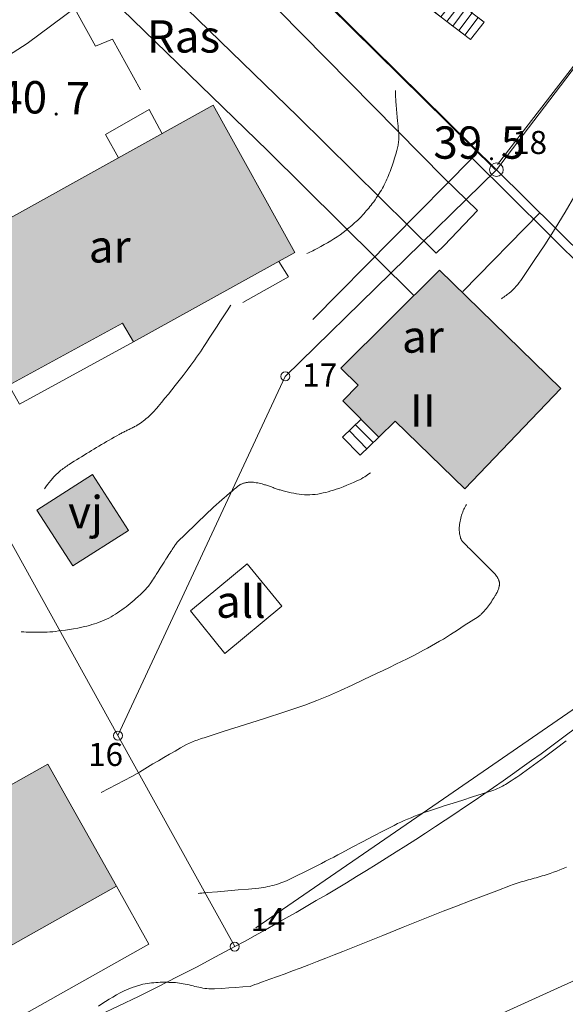
# Model space of a CAD drawing. Units: metres. Extents: x 25503966 to 25504939, y 6682000 to 6684013.
# Drawn here: x 25504376 to 25504406, y 6682405 to 6682458 of the extents above; entities that cross this region are included whole.
import ezdxf
from ezdxf.enums import TextEntityAlignment as Align

# ---------------------------------------------------------------- set-up
doc = ezdxf.new("R2010")
doc.units = ezdxf.units.M
doc.header["$MEASUREMENT"] = 0
doc.linetypes.add('DGN Style 2', pattern=[1061.192743, 636.715646, -424.477097])
for name, color, linetype, lineweight in [('KANTA_KAS_Puurivi_Havupensasaita_viiva', 254, 'Continuous', 0), ('KANTA_KII_Rajamerkki_Tonttipyykki', 254, 'Continuous', 0), ('KANTA_KII_Rajamerkki_Tonttipyykki_numero', 254, 'Continuous', 0), ('KANTA_KII_Rajaviiva_Rasitealueen_raja_Tk', 254, 'Continuous', 0), ('KANTA_KII_Rajaviiva_Tontin_tai_yl_al_raja', 254, 'Continuous', 0), ('KANTA_KII_Tontti_Rek_rasitealue_teksti', 254, 'Continuous', 0), ('KANTA_KOR_Korkeuskäyrä_Johtokäyrä_N2000', 254, 'Continuous', 0), ('KANTA_KOR_Korkeuskäyrä_Välikäyrä_N2000', 254, 'Continuous', 0), ('KANTA_KOR_Korkeuspiste_N2000', 254, 'Continuous', 0), ('KANTA_KOR_Korkeuspiste_symboli_N2000', 254, 'Continuous', 0), ('KANTA_LII_Tiestö_Tie_reunaviiva', 254, 'Continuous', 0), ('KANTA_MAA_Maa_alue_Piha_alue_asfaltoitu_viiva', 254, 'Continuous', 0), ('KANTA_RAK_Rakennelma_Katos_viiva', 254, 'Continuous', 0), ('KANTA_RAK_Rakennelma_Pitkä_porras_symboli', 254, 'Continuous', 0), ('KANTA_RAK_Rakennus_Asuinrak_käyttötarkoitus', 254, 'Continuous', 0), ('KANTA_RAK_Rakennus_Asuinrakennus_alue', 254, 'Continuous', 0), ('KANTA_RAK_Rakennus_Asuinrakennus_kerrosluku', 254, 'Continuous', 0), ('KANTA_RAK_Rakennus_Muu_rak_käyttötarkoitus', 254, 'Continuous', 0), ('KANTA_RAK_Rakennus_Muu_rakennus_alue', 254, 'Continuous', 0), ('KANTA_RKN_Aita_Aita_viiva', 254, 'Continuous', 0), ('KANTA_RKN_Aita_Tukimuuri_yläreuna_viiva', 254, 'Continuous', 0), ('KANTA_RKN_Rakenne_Allas_teksti', 254, 'Continuous', 0), ('KANTA_RKN_Rakenne_Allas_viiva', 254, 'Continuous', 0), ('KANTA_RKN_Rakenne_Muu_rakenne_viiva', 254, 'Continuous', 0)]:
    doc.layers.add(name, color=color, linetype=linetype, lineweight=lineweight)
doc.styles.add('Style-Arial Narrow', font='ARIALN.TTF')
doc.linetypes.add('kmo_havuaita', pattern='A,1,-1.5,[13,dgnlstyle-kmoviiva.shx,S=0.016717,R=0,X=0,Y=0],-1.5,6', length=10)
doc.linetypes.add('kmo_puuaita', pattern='A,1.25,[8,dgnlstyle-kmoviiva.shx,S=0.007937,R=0,X=0,Y=0],13.75', length=15)
doc.linetypes.add('kmo_tukimuuri', pattern='A,1.5,[10,dgnlstyle-kmoviiva.shx,S=0.007937,R=0,X=0,Y=0],13.5', length=15)

# ---------------------------------------------------------------- blocks, each defined once
blk = doc.blocks.new('*U5')
at = {"layer": 'KANTA_KII_Rajamerkki_Tonttipyykki', "color": 254, "linetype": 'Continuous', "lineweight": 0}
blk.add_circle((0, 0), 0.491, dxfattribs=at)
blk = doc.blocks.new('*U19')
at = {"layer": 'KANTA_KOR_Korkeuspiste_symboli_N2000', "linetype": 'Continuous', "lineweight": 0}
h = blk.add_hatch(color=134, dxfattribs=at)
edge = h.paths.add_edge_path()
edge.add_arc((0, 0), 0.491, 0, 360)
blk = doc.blocks.new('*U32')
at = {"layer": 'KANTA_RAK_Rakennelma_Pitkä_porras_symboli', "color": 254, "linetype": 'Continuous', "lineweight": 0, "flags": 128}
blk.add_lwpolyline([(1.0004, 0.0752), (1.0004, 0.0774), (0, 0.0785), (0, 0.1494), (1.0004, 0.1494), (1.0015, 0.2192), (0, 0.2192), (0, 0.2912), (1.0004, 0.2902), (1.0004, 0.3622), (-0.0005, 0.3633), (-0.0005, 0.4341), (1.0015, 0.432), (1.0004, 0.5029), (-0.0004, 0.5026), (-0.0008, 0.5748), (1.0004, 0.5749), (1.0004, 0.6447), (0, 0.6469), (0, 0.7156), (1.0008, 0.717), (1.0005, 0.7875), (-0.001, 0.7853), (-0.0013, 0.8562), (1.0004, 0.8596), (1.0004, 0.9294), (0, 0.9283), (0, 1.0003), (1.0004, 1.0003), (1.0015, -0.0033), (0, 0), (-0.0011, 1.0003)], dxfattribs=at)

msp = doc.modelspace()

# ---------------------------------------------------------------- hatches: boundary and pattern name
at = {"layer": 'KANTA_RAK_Rakennus_Asuinrakennus_alue', "linetype": 'Continuous', "lineweight": 0, "transparency": 33554482}
for points in [[(25504375.699, 6682438.496), (25504371.133, 6682446.691), (25504375.053, 6682448.87), (25504375.781, 6682447.559), (25504386.765, 6682453.65), (25504391.185, 6682445.678), (25504382.449, 6682440.834), (25504381.849, 6682441.861)], [(25504400.397, 6682432.879), (25504396.63, 6682436.552), (25504395.745, 6682435.671), (25504393.783, 6682437.648), (25504394.618, 6682438.491), (25504393.687, 6682439.415), (25504399.015, 6682444.726), (25504405.591, 6682438.317)], [(25504371.264, 6682405.604), (25504367.557, 6682412.202), (25504371.217, 6682414.263), (25504370.208, 6682416.094), (25504373.134, 6682417.747), (25504374.161, 6682415.923), (25504377.809, 6682417.972), (25504381.521, 6682411.363)]]:
    msp.add_hatch(color=253, dxfattribs=at).paths.add_polyline_path(points)
at = {"layer": 'KANTA_RAK_Rakennus_Muu_rakennus_alue', "linetype": 'Continuous', "lineweight": 0, "transparency": 33554482}
msp.add_hatch(color=253, dxfattribs=at).paths.add_polyline_path([(25504379.157, 6682428.71), (25504377.207, 6682431.734), (25504380.235, 6682433.663), (25504382.169, 6682430.627)])

# ---------------------------------------------------------------- linework, layer by layer
at = {"layer": 'KANTA_KAS_Puurivi_Havupensasaita_viiva', "color": 254, "linetype": 'kmo_havuaita', "lineweight": 0}
for p, q in [((25504399.232, 6682416.096), (25504411.075, 6682424.246)), ((25504389.076, 6682409.108), (25504399.232, 6682416.096))]:
    msp.add_line(p, q, dxfattribs=at)
at = {"layer": 'KANTA_KII_Rajaviiva_Rasitealueen_raja_Tk', "color": 12, "linetype": 'DGN Style 2', "lineweight": 13}
for p, q in [((25504400.292, 6682443.561), (25504404.463, 6682447.83)), ((25504398.839, 6682445.648), (25504399.268, 6682446.061))]:
    msp.add_line(p, q, dxfattribs=at)
at = {"layer": 'KANTA_KII_Rajaviiva_Rasitealueen_raja_Tk', "color": 12, "linetype": 'DGN Style 2', "lineweight": 13, "flags": 128}
for points in [[(25504381.272, 6682467.724), (25504390.328, 6682458.779), (25504399.272, 6682449.706)], [(25504378.567, 6682465.45), (25504391.355, 6682453.048), (25504398.839, 6682445.648)], [(25504376.609, 6682463.914), (25504389.724, 6682451.181), (25504397.641, 6682443.357)], [(25504399.272, 6682449.706), (25504401.08, 6682447.946), (25504399.268, 6682446.061)]]:
    msp.add_lwpolyline(points, dxfattribs=at)
at = {"layer": 'KANTA_KII_Rajaviiva_Tontin_tai_yl_al_raja', "color": 12, "linetype": 'Continuous', "lineweight": 13}
for p, q in [((25504402.106, 6682450.162), (25504382.888, 6682469.171)), ((25504402.106, 6682450.162), (25504414.204, 6682466.013)), ((25504364.455, 6682450.477), (25504381.604, 6682419.516)), ((25504390.671, 6682438.971), (25504402.106, 6682450.162)), ((25504420.53, 6682431.938), (25504402.106, 6682450.162)), ((25504381.604, 6682419.516), (25504390.671, 6682438.971)), ((25504381.604, 6682419.516), (25504387.933, 6682408.09))]:
    msp.add_line(p, q, dxfattribs=at)
at = {"layer": 'KANTA_KII_Rajaviiva_Tontin_tai_yl_al_raja', "color": 12, "linetype": 'Continuous', "lineweight": 13, "extrusion": (0, 0, -1)}
msp.add_arc((-25504322.03, 6682535.475), 89.999, 227.45255, 241.63947, dxfattribs=at)
at = {"layer": 'KANTA_KII_Rajaviiva_Tontin_tai_yl_al_raja', "color": 12, "linetype": 'Continuous', "lineweight": 13}
for centre, start, end in [((25504316.47, 6682539.97), 298.4523, 313.92723), ((25504316.471, 6682539.971), 284.09211, 298.45169)]:
    msp.add_arc(centre, 149.998, start, end, dxfattribs=at)
at = {"layer": 'KANTA_KOR_Korkeuskäyrä_Johtokäyrä_N2000', "color": 134, "linetype": 'Continuous', "lineweight": 13, "flags": 128}
for points in [[(25504396.634, 6682454.458), (25504396.636, 6682454.339), (25504396.641, 6682454.22), (25504396.646, 6682454.1), (25504396.653, 6682453.981), (25504396.661, 6682453.862), (25504396.677, 6682453.65), (25504396.695, 6682453.439), (25504396.714, 6682453.227), (25504396.732, 6682453.016), (25504396.751, 6682452.804), (25504396.764, 6682452.664), (25504396.779, 6682452.524), (25504396.793, 6682452.384), (25504396.807, 6682452.244), (25504396.82, 6682452.104), (25504396.824, 6682452.035), (25504396.825, 6682451.966), (25504396.823, 6682451.896), (25504396.819, 6682451.827), (25504396.814, 6682451.758), (25504396.807, 6682451.689), (25504396.799, 6682451.62), (25504396.789, 6682451.552), (25504396.777, 6682451.483), (25504396.762, 6682451.415), (25504396.709, 6682451.205), (25504396.652, 6682450.997), (25504396.592, 6682450.79), (25504396.527, 6682450.585), (25504396.459, 6682450.38), (25504396.422, 6682450.274), (25504396.384, 6682450.17), (25504396.345, 6682450.065), (25504396.305, 6682449.961), (25504396.264, 6682449.857), (25504396.221, 6682449.755), (25504396.177, 6682449.653), (25504396.132, 6682449.552), (25504396.085, 6682449.451), (25504396.035, 6682449.352), (25504395.983, 6682449.254), (25504395.929, 6682449.157), (25504395.873, 6682449.061), (25504395.815, 6682448.966), (25504395.756, 6682448.872), (25504395.684, 6682448.761), (25504395.611, 6682448.65), (25504395.536, 6682448.54), (25504395.459, 6682448.432), (25504395.38, 6682448.325), (25504395.318, 6682448.245), (25504395.255, 6682448.166), (25504395.191, 6682448.088), (25504395.125, 6682448.01), (25504395.06, 6682447.933), (25504394.993, 6682447.857), (25504394.926, 6682447.781), (25504394.859, 6682447.706), (25504394.79, 6682447.632), (25504394.72, 6682447.56), (25504394.648, 6682447.488), (25504394.575, 6682447.419), (25504394.501, 6682447.35), (25504394.427, 6682447.282), (25504394.351, 6682447.215), (25504394.275, 6682447.148), (25504394.199, 6682447.081), (25504394.121, 6682447.016), (25504394.043, 6682446.952), (25504393.964, 6682446.889), (25504393.803, 6682446.764), (25504393.64, 6682446.644), (25504393.474, 6682446.528), (25504393.305, 6682446.416), (25504393.132, 6682446.31), (25504392.957, 6682446.206), (25504392.781, 6682446.106), (25504392.604, 6682446.007), (25504392.425, 6682445.912), (25504392.245, 6682445.819), (25504392.164, 6682445.778), (25504392.083, 6682445.738), (25504392.002, 6682445.697), (25504391.92, 6682445.657), (25504391.839, 6682445.617)], [(25504387.722, 6682442.831), (25504387.719, 6682442.825), (25504387.715, 6682442.819), (25504387.711, 6682442.814), (25504387.707, 6682442.808), (25504387.703, 6682442.802), (25504387.559, 6682442.581), (25504387.415, 6682442.36), (25504387.272, 6682442.138), (25504387.129, 6682441.917), (25504386.986, 6682441.695), (25504386.843, 6682441.474), (25504386.699, 6682441.253), (25504386.555, 6682441.032), (25504386.411, 6682440.812), (25504386.267, 6682440.591), (25504386.17, 6682440.445), (25504386.071, 6682440.299), (25504385.972, 6682440.155), (25504385.87, 6682440.011), (25504385.768, 6682439.869), (25504385.56, 6682439.585), (25504385.349, 6682439.304), (25504385.136, 6682439.026), (25504384.92, 6682438.748), (25504384.704, 6682438.472), (25504384.522, 6682438.241), (25504384.339, 6682438.013), (25504384.154, 6682437.785), (25504383.968, 6682437.558), (25504383.781, 6682437.332), (25504383.716, 6682437.254), (25504383.649, 6682437.178), (25504383.581, 6682437.103), (25504383.512, 6682437.029), (25504383.442, 6682436.956), (25504383.37, 6682436.885), (25504383.296, 6682436.816), (25504383.22, 6682436.749), (25504383.143, 6682436.683), (25504383.064, 6682436.619), (25504382.984, 6682436.557), (25504382.903, 6682436.496), (25504382.821, 6682436.437), (25504382.737, 6682436.381), (25504382.651, 6682436.328), (25504382.603, 6682436.301), (25504382.555, 6682436.274), (25504382.507, 6682436.248), (25504382.458, 6682436.222), (25504382.409, 6682436.198), (25504382.36, 6682436.173), (25504382.311, 6682436.149), (25504382.262, 6682436.125), (25504382.213, 6682436.101), (25504382.164, 6682436.076), (25504382.114, 6682436.052), (25504382.065, 6682436.028), (25504382.016, 6682436.004), (25504381.967, 6682435.98), (25504381.918, 6682435.955), (25504381.869, 6682435.931), (25504381.82, 6682435.905), (25504381.772, 6682435.879), (25504381.724, 6682435.853), (25504381.676, 6682435.826), (25504381.538, 6682435.749), (25504381.401, 6682435.672), (25504381.263, 6682435.594), (25504381.126, 6682435.515), (25504380.989, 6682435.436), (25504380.853, 6682435.356), (25504380.717, 6682435.276), (25504380.58, 6682435.196), (25504380.445, 6682435.115), (25504380.309, 6682435.034), (25504380.174, 6682434.952), (25504380.039, 6682434.87), (25504379.904, 6682434.787), (25504379.77, 6682434.704), (25504379.635, 6682434.622), (25504379.5, 6682434.538), (25504379.366, 6682434.455), (25504379.232, 6682434.371), (25504379.098, 6682434.286), (25504378.965, 6682434.201), (25504378.899, 6682434.159), (25504378.834, 6682434.115), (25504378.77, 6682434.07), (25504378.707, 6682434.025), (25504378.643, 6682433.979), (25504378.581, 6682433.933), (25504378.52, 6682433.885), (25504378.46, 6682433.836), (25504378.401, 6682433.786), (25504378.342, 6682433.734), (25504378.285, 6682433.681), (25504378.23, 6682433.627), (25504378.176, 6682433.572), (25504378.123, 6682433.514), (25504378.073, 6682433.455), (25504377.98, 6682433.341), (25504377.887, 6682433.225), (25504377.797, 6682433.109), (25504377.707, 6682432.992), (25504377.62, 6682432.874)]]:
    msp.add_lwpolyline(points, dxfattribs=at)
at = {"layer": 'KANTA_KOR_Korkeuskäyrä_Välikäyrä_N2000', "color": 134, "linetype": 'Continuous', "lineweight": 0, "flags": 128}
for points in [[(25504406.349, 6682448.766), (25504405.834, 6682447.863), (25504405.293, 6682446.977), (25504404.732, 6682446.103), (25504404.157, 6682445.237), (25504403.574, 6682444.374), (25504403.499, 6682444.266), (25504403.422, 6682444.159), (25504403.342, 6682444.055), (25504403.26, 6682443.952), (25504403.175, 6682443.851), (25504403.087, 6682443.752), (25504402.996, 6682443.656), (25504402.901, 6682443.565), (25504402.802, 6682443.479), (25504402.697, 6682443.399), (25504402.634, 6682443.355), (25504402.571, 6682443.31), (25504402.507, 6682443.266), (25504402.444, 6682443.221), (25504402.38, 6682443.177)], [(25504395.282, 6682433.747), (25504395.204, 6682433.695), (25504395.126, 6682433.642), (25504395.048, 6682433.59), (25504394.971, 6682433.538), (25504394.893, 6682433.486), (25504394.795, 6682433.426), (25504394.692, 6682433.372), (25504394.587, 6682433.324), (25504394.481, 6682433.278), (25504394.374, 6682433.232), (25504394.187, 6682433.151), (25504393.998, 6682433.073), (25504393.809, 6682432.997), (25504393.618, 6682432.924), (25504393.426, 6682432.854), (25504393.286, 6682432.807), (25504393.145, 6682432.765), (25504393.002, 6682432.726), (25504392.859, 6682432.69), (25504392.714, 6682432.656), (25504392.571, 6682432.626), (25504392.428, 6682432.6), (25504392.285, 6682432.58), (25504392.142, 6682432.566), (25504391.999, 6682432.559), (25504391.855, 6682432.558), (25504391.711, 6682432.563), (25504391.566, 6682432.574), (25504391.422, 6682432.591), (25504391.279, 6682432.613), (25504391.132, 6682432.639), (25504390.987, 6682432.666), (25504390.842, 6682432.696), (25504390.699, 6682432.73), (25504390.556, 6682432.769), (25504390.502, 6682432.785), (25504390.448, 6682432.801), (25504390.394, 6682432.818), (25504390.34, 6682432.835), (25504390.287, 6682432.853), (25504390.234, 6682432.871), (25504390.18, 6682432.889), (25504390.127, 6682432.908), (25504390.074, 6682432.926), (25504390.021, 6682432.945), (25504389.968, 6682432.963), (25504389.915, 6682432.982), (25504389.862, 6682433), (25504389.808, 6682433.019), (25504389.755, 6682433.037), (25504389.702, 6682433.055), (25504389.648, 6682433.073), (25504389.595, 6682433.089), (25504389.541, 6682433.106), (25504389.487, 6682433.123), (25504389.411, 6682433.145), (25504389.334, 6682433.165), (25504389.256, 6682433.183), (25504389.179, 6682433.199), (25504389.1, 6682433.214), (25504389.021, 6682433.226), (25504388.942, 6682433.234), (25504388.862, 6682433.238), (25504388.783, 6682433.239), (25504388.703, 6682433.236), (25504388.665, 6682433.233), (25504388.626, 6682433.228), (25504388.588, 6682433.223), (25504388.549, 6682433.216), (25504388.511, 6682433.208), (25504388.474, 6682433.2), (25504388.437, 6682433.191), (25504388.401, 6682433.18), (25504388.365, 6682433.169), (25504388.329, 6682433.156), (25504388.293, 6682433.141), (25504388.259, 6682433.125), (25504388.225, 6682433.107), (25504388.193, 6682433.088), (25504388.162, 6682433.065), (25504388.082, 6682433.002), (25504388.003, 6682432.938), (25504387.925, 6682432.874), (25504387.847, 6682432.809), (25504387.769, 6682432.744), (25504387.692, 6682432.679), (25504387.615, 6682432.613), (25504387.538, 6682432.548), (25504387.461, 6682432.482), (25504387.384, 6682432.416), (25504387.233, 6682432.284), (25504387.083, 6682432.151), (25504386.933, 6682432.017), (25504386.785, 6682431.882), (25504386.637, 6682431.746), (25504386.49, 6682431.61), (25504386.344, 6682431.473), (25504386.199, 6682431.335), (25504386.054, 6682431.197), (25504385.909, 6682431.058), (25504385.764, 6682430.919), (25504385.62, 6682430.778), (25504385.476, 6682430.637), (25504385.333, 6682430.496), (25504385.189, 6682430.355), (25504385.096, 6682430.265), (25504385.001, 6682430.175), (25504384.909, 6682430.084), (25504384.822, 6682429.988), (25504384.742, 6682429.886), (25504384.714, 6682429.846), (25504384.687, 6682429.805), (25504384.66, 6682429.765), (25504384.633, 6682429.724), (25504384.606, 6682429.683), (25504384.579, 6682429.642), (25504384.552, 6682429.601), (25504384.525, 6682429.561), (25504384.499, 6682429.52), (25504384.472, 6682429.479), (25504384.419, 6682429.397), (25504384.365, 6682429.316), (25504384.312, 6682429.234), (25504384.26, 6682429.152), (25504384.207, 6682429.07), (25504384.102, 6682428.905), (25504383.997, 6682428.741), (25504383.893, 6682428.576), (25504383.788, 6682428.412), (25504383.683, 6682428.247), (25504383.633, 6682428.168), (25504383.583, 6682428.089), (25504383.532, 6682428.009), (25504383.482, 6682427.93), (25504383.432, 6682427.851), (25504383.391, 6682427.789), (25504383.348, 6682427.729), (25504383.303, 6682427.67), (25504383.257, 6682427.612), (25504383.21, 6682427.555), (25504383.161, 6682427.499), (25504383.112, 6682427.444), (25504383.062, 6682427.39), (25504383.011, 6682427.336), (25504382.958, 6682427.284), (25504382.905, 6682427.232), (25504382.851, 6682427.181), (25504382.797, 6682427.13), (25504382.743, 6682427.079), (25504382.687, 6682427.029), (25504382.584, 6682426.938), (25504382.48, 6682426.848), (25504382.375, 6682426.759), (25504382.269, 6682426.671), (25504382.162, 6682426.584), (25504382.05, 6682426.497), (25504381.937, 6682426.412), (25504381.822, 6682426.33), (25504381.706, 6682426.25), (25504381.589, 6682426.17), (25504381.471, 6682426.094), (25504381.353, 6682426.021), (25504381.232, 6682425.951), (25504381.109, 6682425.884), (25504380.984, 6682425.822), (25504380.857, 6682425.764), (25504380.728, 6682425.711), (25504380.597, 6682425.661), (25504380.466, 6682425.615), (25504380.333, 6682425.572), (25504380.198, 6682425.53), (25504380.062, 6682425.489), (25504379.926, 6682425.452), (25504379.789, 6682425.417), (25504379.651, 6682425.387), (25504379.428, 6682425.344), (25504379.206, 6682425.304), (25504378.982, 6682425.268), (25504378.759, 6682425.235), (25504378.534, 6682425.204), (25504378.381, 6682425.183), (25504378.228, 6682425.163), (25504378.075, 6682425.146), (25504377.921, 6682425.132), (25504377.767, 6682425.123), (25504377.641, 6682425.118), (25504377.515, 6682425.116), (25504377.388, 6682425.115), (25504377.262, 6682425.115), (25504377.136, 6682425.116), (25504377.009, 6682425.119), (25504376.883, 6682425.121), (25504376.757, 6682425.123), (25504376.63, 6682425.126), (25504376.504, 6682425.129), (25504376.476, 6682425.129), (25504376.449, 6682425.13), (25504376.421, 6682425.131), (25504376.394, 6682425.131), (25504376.366, 6682425.132)], [(25504400.48, 6682432.041), (25504400.445, 6682431.974), (25504400.411, 6682431.907), (25504400.378, 6682431.84), (25504400.345, 6682431.772), (25504400.314, 6682431.703), (25504400.28, 6682431.624), (25504400.25, 6682431.543), (25504400.224, 6682431.46), (25504400.2, 6682431.377), (25504400.177, 6682431.293), (25504400.157, 6682431.208), (25504400.138, 6682431.123), (25504400.123, 6682431.037), (25504400.11, 6682430.951), (25504400.1, 6682430.865), (25504400.095, 6682430.803), (25504400.092, 6682430.742), (25504400.092, 6682430.68), (25504400.094, 6682430.619), (25504400.099, 6682430.557), (25504400.105, 6682430.499), (25504400.114, 6682430.441), (25504400.124, 6682430.383), (25504400.137, 6682430.326), (25504400.152, 6682430.269), (25504400.156, 6682430.254), (25504400.161, 6682430.24), (25504400.166, 6682430.226), (25504400.17, 6682430.212), (25504400.176, 6682430.198), (25504400.181, 6682430.184), (25504400.186, 6682430.17), (25504400.192, 6682430.156), (25504400.198, 6682430.142), (25504400.205, 6682430.129), (25504400.218, 6682430.103), (25504400.233, 6682430.077), (25504400.249, 6682430.053), (25504400.267, 6682430.03), (25504400.286, 6682430.007), (25504400.357, 6682429.933), (25504400.428, 6682429.859), (25504400.5, 6682429.786), (25504400.572, 6682429.713), (25504400.645, 6682429.641), (25504400.717, 6682429.569), (25504400.79, 6682429.497), (25504400.862, 6682429.425), (25504400.935, 6682429.353), (25504401.007, 6682429.282), (25504401.08, 6682429.21), (25504401.153, 6682429.139), (25504401.225, 6682429.068), (25504401.298, 6682428.996), (25504401.371, 6682428.925), (25504401.443, 6682428.853), (25504401.515, 6682428.781), (25504401.587, 6682428.709), (25504401.659, 6682428.636), (25504401.73, 6682428.564), (25504401.802, 6682428.491), (25504401.874, 6682428.418), (25504401.945, 6682428.344), (25504402.015, 6682428.269), (25504402.085, 6682428.194), (25504402.1, 6682428.177), (25504402.114, 6682428.159), (25504402.127, 6682428.141), (25504402.14, 6682428.122), (25504402.151, 6682428.102), (25504402.157, 6682428.092), (25504402.162, 6682428.082), (25504402.168, 6682428.072), (25504402.173, 6682428.062), (25504402.178, 6682428.052), (25504402.184, 6682428.042), (25504402.189, 6682428.031), (25504402.194, 6682428.021), (25504402.199, 6682428.01), (25504402.204, 6682428), (25504402.213, 6682427.98), (25504402.222, 6682427.961), (25504402.23, 6682427.941), (25504402.238, 6682427.921), (25504402.246, 6682427.901), (25504402.252, 6682427.881), (25504402.258, 6682427.861), (25504402.263, 6682427.84), (25504402.267, 6682427.82), (25504402.27, 6682427.799), (25504402.272, 6682427.778), (25504402.273, 6682427.757), (25504402.274, 6682427.736), (25504402.273, 6682427.714), (25504402.272, 6682427.693), (25504402.27, 6682427.672), (25504402.267, 6682427.651), (25504402.264, 6682427.63), (25504402.26, 6682427.609), (25504402.255, 6682427.588), (25504402.244, 6682427.543), (25504402.233, 6682427.499), (25504402.22, 6682427.455), (25504402.205, 6682427.413), (25504402.187, 6682427.371), (25504402.178, 6682427.351), (25504402.168, 6682427.332), (25504402.159, 6682427.313), (25504402.149, 6682427.294), (25504402.139, 6682427.276), (25504402.129, 6682427.257), (25504402.119, 6682427.238), (25504402.109, 6682427.22), (25504402.099, 6682427.201), (25504402.089, 6682427.183), (25504402.068, 6682427.146), (25504402.047, 6682427.109), (25504402.026, 6682427.073), (25504402.004, 6682427.037), (25504401.982, 6682427.001), (25504401.934, 6682426.923), (25504401.885, 6682426.845), (25504401.835, 6682426.768), (25504401.783, 6682426.692), (25504401.73, 6682426.616), (25504401.676, 6682426.543), (25504401.621, 6682426.471), (25504401.564, 6682426.4), (25504401.505, 6682426.331), (25504401.445, 6682426.262), (25504401.43, 6682426.245), (25504401.415, 6682426.228), (25504401.399, 6682426.211), (25504401.383, 6682426.195), (25504401.368, 6682426.178), (25504401.352, 6682426.161), (25504401.336, 6682426.145), (25504401.32, 6682426.129), (25504401.304, 6682426.113), (25504401.287, 6682426.097), (25504401.254, 6682426.066), (25504401.22, 6682426.036), (25504401.184, 6682426.007), (25504401.148, 6682425.98), (25504401.111, 6682425.955), (25504400.737, 6682425.713), (25504400.363, 6682425.471), (25504399.99, 6682425.229), (25504399.616, 6682424.987), (25504399.242, 6682424.745)], [(25504399.242, 6682424.745), (25504399.025, 6682424.623), (25504398.808, 6682424.502), (25504398.591, 6682424.38), (25504398.374, 6682424.258), (25504398.157, 6682424.137), (25504397.863, 6682423.977), (25504397.566, 6682423.824), (25504397.266, 6682423.675), (25504396.965, 6682423.528), (25504396.664, 6682423.381), (25504396.316, 6682423.212), (25504395.967, 6682423.044), (25504395.617, 6682422.877), (25504395.266, 6682422.712), (25504394.916, 6682422.547), (25504394.286, 6682422.253), (25504393.655, 6682421.961), (25504393.02, 6682421.68), (25504392.379, 6682421.415), (25504391.728, 6682421.173), (25504390.64, 6682420.804), (25504389.548, 6682420.45), (25504388.455, 6682420.102), (25504387.361, 6682419.755), (25504386.269, 6682419.401), (25504386.178, 6682419.371), (25504386.086, 6682419.341), (25504385.995, 6682419.31), (25504385.904, 6682419.279), (25504385.813, 6682419.247), (25504385.644, 6682419.182), (25504385.48, 6682419.108), (25504385.318, 6682419.027), (25504385.158, 6682418.942), (25504385, 6682418.853), (25504384.7, 6682418.681), (25504384.4, 6682418.507), (25504384.1, 6682418.333), (25504383.802, 6682418.157), (25504383.504, 6682417.981), (25504383.356, 6682417.891), (25504383.209, 6682417.8), (25504383.062, 6682417.709), (25504382.914, 6682417.619), (25504382.765, 6682417.531), (25504382.356, 6682417.301), (25504381.944, 6682417.078), (25504381.529, 6682416.861), (25504381.111, 6682416.65), (25504380.69, 6682416.444)], [(25504405.879, 6682419.229), (25504405.296, 6682418.782), (25504404.708, 6682418.344), (25504404.115, 6682417.912), (25504403.517, 6682417.486), (25504403.367, 6682417.38), (25504403.216, 6682417.275), (25504403.065, 6682417.172), (25504402.913, 6682417.07), (25504402.759, 6682416.969), (25504402.681, 6682416.92), (25504402.602, 6682416.874), (25504402.523, 6682416.829), (25504402.442, 6682416.786), (25504402.36, 6682416.745), (25504402.261, 6682416.696), (25504402.161, 6682416.649), (25504402.06, 6682416.605), (25504401.958, 6682416.564), (25504401.854, 6682416.529), (25504401.33, 6682416.362), (25504400.805, 6682416.196), (25504400.28, 6682416.03), (25504399.756, 6682415.863), (25504399.231, 6682415.697)], [(25504399.231, 6682415.697), (25504399.071, 6682415.644), (25504398.911, 6682415.591), (25504398.751, 6682415.537), (25504398.59, 6682415.484), (25504398.43, 6682415.431), (25504398.239, 6682415.365), (25504398.049, 6682415.295), (25504397.86, 6682415.223), (25504397.672, 6682415.149), (25504397.485, 6682415.073), (25504397.297, 6682414.996), (25504397.111, 6682414.917), (25504396.926, 6682414.835), (25504396.743, 6682414.75), (25504396.562, 6682414.658), (25504395.995, 6682414.361), (25504395.428, 6682414.063), (25504394.861, 6682413.765), (25504394.294, 6682413.467), (25504393.727, 6682413.17), (25504393.51, 6682413.055), (25504393.292, 6682412.941), (25504393.074, 6682412.826), (25504392.857, 6682412.712), (25504392.639, 6682412.597), (25504392.421, 6682412.485), (25504392.201, 6682412.374), (25504391.981, 6682412.264), (25504391.761, 6682412.155), (25504391.541, 6682412.046), (25504391.43, 6682411.991), (25504391.319, 6682411.936), (25504391.208, 6682411.881), (25504391.097, 6682411.827), (25504390.986, 6682411.773), (25504390.876, 6682411.721), (25504390.765, 6682411.672), (25504390.652, 6682411.625), (25504390.539, 6682411.58), (25504390.425, 6682411.537), (25504390.31, 6682411.497), (25504390.194, 6682411.46), (25504390.077, 6682411.427), (25504389.959, 6682411.396), (25504389.84, 6682411.367), (25504389.721, 6682411.338), (25504389.602, 6682411.311), (25504389.482, 6682411.287), (25504389.362, 6682411.267), (25504389.24, 6682411.252), (25504388.679, 6682411.204), (25504388.118, 6682411.157), (25504387.556, 6682411.112), (25504386.995, 6682411.065), (25504386.433, 6682411.017), (25504386.336, 6682411.008), (25504386.239, 6682410.999), (25504386.142, 6682410.991), (25504386.045, 6682410.982), (25504385.948, 6682410.973)], [(25504405.9, 6682412.397), (25504405.724, 6682412.325), (25504405.548, 6682412.253), (25504405.371, 6682412.184), (25504405.193, 6682412.117), (25504405.014, 6682412.053), (25504404.907, 6682412.018), (25504404.8, 6682411.983), (25504404.693, 6682411.949), (25504404.585, 6682411.916), (25504404.477, 6682411.885), (25504404.369, 6682411.854), (25504404.261, 6682411.824), (25504404.152, 6682411.794), (25504404.044, 6682411.764), (25504403.935, 6682411.734), (25504403.827, 6682411.703), (25504403.719, 6682411.673), (25504403.611, 6682411.642), (25504403.503, 6682411.611), (25504403.395, 6682411.579), (25504403.287, 6682411.546), (25504403.18, 6682411.512), (25504403.074, 6682411.475), (25504402.968, 6682411.437), (25504402.863, 6682411.398), (25504402.135, 6682411.119), (25504401.408, 6682410.84), (25504400.68, 6682410.561), (25504399.952, 6682410.282), (25504399.224, 6682410.003)], [(25504399.224, 6682410.003), (25504398.137, 6682409.569), (25504397.05, 6682409.135), (25504395.962, 6682408.701), (25504394.875, 6682408.267), (25504393.788, 6682407.833), (25504393.326, 6682407.649), (25504392.865, 6682407.467), (25504392.402, 6682407.286), (25504391.939, 6682407.106), (25504391.475, 6682406.929), (25504391.067, 6682406.774), (25504390.658, 6682406.623), (25504390.249, 6682406.472), (25504389.839, 6682406.324), (25504389.428, 6682406.176), (25504389.295, 6682406.128), (25504389.161, 6682406.08), (25504389.028, 6682406.032), (25504388.895, 6682405.985), (25504388.761, 6682405.937)], [(25504388.761, 6682405.937), (25504388.377, 6682405.911), (25504387.993, 6682405.884), (25504387.609, 6682405.857), (25504387.225, 6682405.83), (25504386.841, 6682405.803), (25504386.735, 6682405.798), (25504386.628, 6682405.798), (25504386.522, 6682405.803), (25504386.415, 6682405.814), (25504386.309, 6682405.829), (25504386.201, 6682405.848), (25504386.095, 6682405.869), (25504385.99, 6682405.891), (25504385.884, 6682405.914), (25504385.779, 6682405.937), (25504385.673, 6682405.962), (25504385.568, 6682405.988), (25504385.463, 6682406.013), (25504385.357, 6682406.039), (25504385.251, 6682406.063), (25504385.146, 6682406.084), (25504385.04, 6682406.102), (25504384.935, 6682406.118), (25504384.828, 6682406.131), (25504384.722, 6682406.14), (25504384.663, 6682406.144), (25504384.605, 6682406.147), (25504384.547, 6682406.15), (25504384.488, 6682406.152), (25504384.43, 6682406.154), (25504384.371, 6682406.156), (25504384.312, 6682406.158), (25504384.254, 6682406.159), (25504384.195, 6682406.16), (25504384.137, 6682406.16), (25504384.019, 6682406.16), (25504383.901, 6682406.158), (25504383.784, 6682406.153), (25504383.666, 6682406.146), (25504383.548, 6682406.138), (25504383.43, 6682406.126), (25504383.312, 6682406.112), (25504383.195, 6682406.094), (25504383.078, 6682406.073), (25504382.961, 6682406.05), (25504382.902, 6682406.037), (25504382.843, 6682406.023), (25504382.785, 6682406.008), (25504382.727, 6682405.992), (25504382.669, 6682405.975), (25504382.61, 6682405.957), (25504382.552, 6682405.938), (25504382.494, 6682405.918), (25504382.436, 6682405.898), (25504382.378, 6682405.875), (25504382.16, 6682405.785), (25504381.945, 6682405.689), (25504381.732, 6682405.587), (25504381.524, 6682405.477), (25504381.321, 6682405.358), (25504381.126, 6682405.236), (25504380.932, 6682405.114), (25504380.739, 6682404.99), (25504380.547, 6682404.865)]]:
    msp.add_lwpolyline(points, dxfattribs=at)
at = {"layer": 'KANTA_LII_Tiestö_Tie_reunaviiva', "color": 34, "linetype": 'Continuous', "lineweight": 0, "flags": 128}
msp.add_lwpolyline([(25504408.168, 6682407.089), (25504393.969, 6682400.644)], dxfattribs=at)
at = {"layer": 'KANTA_MAA_Maa_alue_Piha_alue_asfaltoitu_viiva', "color": 254, "linetype": 'Continuous', "lineweight": 0, "flags": 128}
msp.add_lwpolyline([(25504379.354, 6682458.72), (25504380.398, 6682456.86), (25504381.319, 6682457.224), (25504382.834, 6682454.484)], dxfattribs=at)
at = {"layer": 'KANTA_RAK_Rakennelma_Katos_viiva', "color": 254, "linetype": 'Continuous', "lineweight": 0}
for p, q in [((25504394.14, 6682436.03), (25504395.103, 6682435.025)), ((25504394.474, 6682436.353), (25504395.444, 6682435.368))]:
    msp.add_line(p, q, dxfattribs=at)
at = {"layer": 'KANTA_RAK_Rakennelma_Katos_viiva', "color": 254, "linetype": 'Continuous', "lineweight": 0, "flags": 128}
for points in [[(25504381.644, 6682450.81), (25504380.924, 6682452.07), (25504383.29, 6682453.419), (25504383.996, 6682452.114)], [(25504382.449, 6682440.834), (25504376.282, 6682437.457), (25504375.699, 6682438.496)], [(25504395.745, 6682435.671), (25504394.733, 6682434.707), (25504393.776, 6682435.677), (25504394.777, 6682436.646)]]:
    msp.add_lwpolyline(points, dxfattribs=at)
at = {"layer": 'KANTA_RAK_Rakennus_Asuinrakennus_alue', "color": 254, "linetype": 'Continuous', "lineweight": 0, "transparency": 33554482, "flags": 128}
for points in [[(25504375.699, 6682438.496), (25504371.133, 6682446.691), (25504375.053, 6682448.87), (25504375.781, 6682447.559), (25504386.765, 6682453.65), (25504391.185, 6682445.678), (25504382.449, 6682440.834), (25504381.849, 6682441.861), (25504375.699, 6682438.496)], [(25504396.63, 6682436.552), (25504395.745, 6682435.671), (25504393.783, 6682437.648), (25504394.618, 6682438.491), (25504393.687, 6682439.415), (25504399.015, 6682444.726), (25504405.591, 6682438.317), (25504400.397, 6682432.879), (25504396.63, 6682436.552)], [(25504371.217, 6682414.263), (25504370.208, 6682416.094), (25504373.134, 6682417.747), (25504374.161, 6682415.923), (25504377.809, 6682417.972), (25504381.521, 6682411.363), (25504371.264, 6682405.604), (25504367.557, 6682412.202), (25504371.217, 6682414.263)]]:
    msp.add_lwpolyline(points, close=True, dxfattribs=at)
at = {"layer": 'KANTA_RAK_Rakennus_Muu_rakennus_alue', "color": 254, "linetype": 'Continuous', "lineweight": 0, "transparency": 33554482, "flags": 128}
msp.add_lwpolyline([(25504377.207, 6682431.734), (25504380.235, 6682433.663), (25504382.169, 6682430.627), (25504379.157, 6682428.71), (25504377.207, 6682431.734)], close=True, dxfattribs=at)
at = {"layer": 'KANTA_RKN_Aita_Aita_viiva', "color": 254, "linetype": 'kmo_puuaita', "lineweight": 0}
for p, q in [((25504392.156, 6682442.058), (25504400.786, 6682450.786)), ((25504400.786, 6682450.786), (25504417.89, 6682433.828))]:
    msp.add_line(p, q, dxfattribs=at)
at = {"layer": 'KANTA_RKN_Aita_Aita_viiva', "color": 254, "linetype": 'kmo_puuaita', "lineweight": 0, "flags": 128}
for points in [[(25504402.168, 6682450.439), (25504408.677, 6682458.866), (25504414.074, 6682465.986), (25504420.221, 6682473.862), (25504424.39, 6682482.85), (25504408.646, 6682490.928)], [(25504383.193, 6682468.82), (25504393.007, 6682459.074), (25504402.047, 6682450.178)]]:
    msp.add_lwpolyline(points, dxfattribs=at)
at = {"layer": 'KANTA_RKN_Aita_Tukimuuri_yläreuna_viiva', "color": 254, "linetype": 'kmo_tukimuuri', "lineweight": 0, "flags": 128}
for points in [[(25504370.836, 6682456.417), (25504373.5, 6682455.521), (25504374.904, 6682455.868), (25504376.682, 6682456.989), (25504384.626, 6682462.918), (25504385.644, 6682463.788), (25504386.143, 6682464.605)], [(25504390.323, 6682445.2), (25504390.84, 6682444.359), (25504388.374, 6682442.975)]]:
    msp.add_lwpolyline(points, dxfattribs=at)
at = {"layer": 'KANTA_RKN_Rakenne_Allas_viiva', "color": 254, "linetype": 'Continuous', "lineweight": 13, "flags": 128}
msp.add_lwpolyline([(25504387.389, 6682423.967), (25504385.53, 6682426.272), (25504388.603, 6682428.813), (25504390.475, 6682426.533), (25504387.389, 6682423.967)], dxfattribs=at)
at = {"layer": 'KANTA_RKN_Rakenne_Muu_rakenne_viiva', "color": 254, "linetype": 'Continuous', "lineweight": 0, "flags": 128}
msp.add_lwpolyline([(25504381.521, 6682411.363), (25504383.284, 6682408.224), (25504373.027, 6682402.465), (25504371.264, 6682405.604)], dxfattribs=at)

# ---------------------------------------------------------------- block references
at = {"layer": 'KANTA_KII_Rajamerkki_Tonttipyykki', "color": 254, "linetype": 'Continuous', "lineweight": 0}
for p, xscale, yscale, zscale in [((25504402.106, 6682450.162), 0.75, 0.75, 0.75), ((25504390.671, 6682438.971), 0.5, 0.5, 0.5), ((25504381.604, 6682419.516), 0.5, 0.5, 0.5), ((25504387.933, 6682408.089), 0.5, 0.5, 0.5)]:
    msp.add_blockref('*U5', p, dxfattribs=dict(at, xscale=xscale, yscale=yscale, zscale=zscale))
at = {"layer": 'KANTA_KOR_Korkeuspiste_symboli_N2000', "color": 134, "linetype": 'Continuous', "lineweight": 0, "xscale": 0.18, "yscale": 0.18, "zscale": 0.18}
for p in [(25504378.261, 6682453.174), (25504401.84, 6682450.757)]:
    msp.add_blockref('*U19', p, dxfattribs=at)
at = {"layer": 'KANTA_RAK_Rakennelma_Pitkä_porras_symboli', "color": 254, "linetype": 'Continuous', "lineweight": 0, "xscale": 1.1981745425, "yscale": 5.6982254978, "zscale": 1.1981745425, "rotation": 232.5287153734811}
msp.add_blockref('*U32', (25504396.916, 6682461.625), dxfattribs=at)

# ---------------------------------------------------------------- texts
at = {"layer": 'KANTA_KII_Rajamerkki_Tonttipyykki_numero', "color": 254, "linetype": 'Continuous', "lineweight": 0, "style": 'Style-Arial Narrow'}
for s, p in [('18', (25504402.956, 6682451.012)), ('17', (25504391.591, 6682438.42)), ('16', (25504379.989, 6682417.872)), ('14', (25504388.783, 6682408.939))]:
    msp.add_text(s, height=1.25, dxfattribs=at).set_placement(p)
at = {"layer": 'KANTA_KII_Tontti_Rek_rasitealue_teksti', "color": 12, "linetype": 'Continuous', "lineweight": 13, "style": 'Style-Arial Narrow'}
msp.add_text('Ras', height=1.75, dxfattribs=at).set_placement((25504385.154, 6682457.38), align=Align.MIDDLE_CENTER)
at = {"layer": 'KANTA_KOR_Korkeuspiste_N2000', "color": 134, "linetype": 'Continuous', "lineweight": 0, "style": 'Style-Arial Narrow'}
msp.add_text('40', height=1.75, rotation=359.3767, dxfattribs=at).set_placement((25504377.761, 6682453.202), align=Align.RIGHT)
msp.add_text('7', height=1.75, rotation=359.3767, dxfattribs=at).set_placement((25504378.761, 6682453.168))
msp.add_text('39', height=1.75, dxfattribs=at).set_placement((25504401.34, 6682450.757), align=Align.RIGHT)
msp.add_text('5', height=1.75, dxfattribs=at).set_placement((25504402.34, 6682450.757))
at = {"layer": 'KANTA_RAK_Rakennus_Asuinrak_käyttötarkoitus', "color": 254, "linetype": 'Continuous', "lineweight": 0, "style": 'Style-Arial Narrow'}
for p in [(25504381.159, 6682446.012), (25504398.123, 6682441.129)]:
    msp.add_text('ar', height=1.75, dxfattribs=at).set_placement(p, align=Align.MIDDLE_CENTER)
at = {"layer": 'KANTA_RAK_Rakennus_Asuinrakennus_kerrosluku', "color": 254, "linetype": 'Continuous', "lineweight": 0, "style": 'Style-Arial Narrow'}
msp.add_text('II', height=1.75, dxfattribs=at).set_placement((25504398.123, 6682437.129), align=Align.MIDDLE_CENTER)
at = {"layer": 'KANTA_RAK_Rakennus_Muu_rak_käyttötarkoitus', "color": 254, "linetype": 'Continuous', "lineweight": 0, "style": 'Style-Arial Narrow'}
msp.add_text('vj', height=1.75, dxfattribs=at).set_placement((25504379.856, 6682431.621), align=Align.MIDDLE_CENTER)
at = {"layer": 'KANTA_RKN_Rakenne_Allas_teksti', "color": 254, "linetype": 'Continuous', "lineweight": 0, "style": 'Style-Arial Narrow'}
msp.add_text('all', height=1.75, dxfattribs=at).set_placement((25504388.263, 6682426.772), align=Align.MIDDLE_CENTER)

doc.saveas('drawing.dxf')
